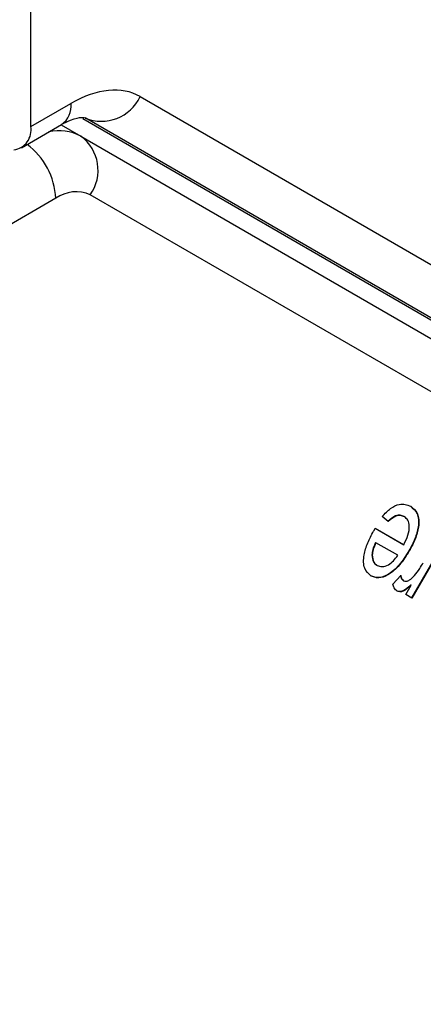
# Model space of a CAD drawing. Units: millimetres. Extents: x 2 to 278, y 1 to 215.
# Drawn here: x 260 to 262, y 183 to 187 of the extents above; entities that cross this region are included whole.
import ezdxf

# ---------------------------------------------------------------- set-up
doc = ezdxf.new("R2010")
doc.units = ezdxf.units.MM

msp = doc.modelspace()

# ---------------------------------------------------------------- linework, layer by layer
at = {"color": 7, "linetype": 'Continuous', "lineweight": 25}
for p, q in [((260.1769, 186.734), (260.1769, 188.5571)), ((260.651, 186.8642), (266.8037, 183.3112)), ((260.1769, 186.734), (260.351, 186.8345)), ((260.4017, 186.7686), (266.2601, 183.3856)), ((266.5647, 183.2182), (260.412, 186.7713)), ((260.1355, 186.6425), (260.3096, 186.743)), ((260.3079, 186.742), (260.3935, 186.6926)), ((260.3935, 186.6926), (266.4727, 183.182)), ((260.2849, 186.4229), (259.9841, 186.2493)), ((266.5141, 182.9272), (260.4349, 186.4378)), ((261.728, 185.0209), (261.7021, 185.0427)), ((261.797, 185.0424), (261.7984, 185.0416)), ((261.6718, 184.9921), (261.7955, 184.9207)), ((261.6718, 184.9921), (261.7941, 184.9215)), ((261.9976, 184.9811), (261.8295, 184.6899)), ((261.999, 184.9802), (261.8309, 184.6891)), ((261.6732, 184.93), (261.6746, 184.9292)), ((261.769, 184.8747), (261.6746, 184.9292)), ((261.7941, 184.9215), (261.7955, 184.9207)), ((261.6569, 184.8767), (261.6583, 184.8759)), ((261.8176, 184.8942), (261.8191, 184.8934)), ((261.6782, 184.8318), (261.6796, 184.831)), ((261.7474, 184.7488), (261.7822, 184.7877)), ((261.7934, 184.7653), (261.7948, 184.7645)), ((261.8044, 184.7045), (261.8278, 184.7451)), ((261.8264, 184.7459), (261.8278, 184.7451)), ((261.8309, 184.6891), (261.8044, 184.7045))]:
    msp.add_line(p, q, dxfattribs=at)
for centre, radius, start, end in [((260.483, 186.9424), 0.1853, 247.4786, 335.0401), ((260.0908, 186.7197), 0.0874, 278.1426, 9.4552), ((260.2841, 186.544), 0.1845, 324.8149, 53.6488), ((260.3728, 186.3003), 0.1509, 65.686, 125.6182)]:
    msp.add_arc(centre, radius, start, end, dxfattribs=at)
at = {"color": 8, "linetype": 'Continuous', "lineweight": 25}
for centre, radius, start, end in [((260.2557, 186.8225), 0.0961, 304.1262, 7.186), ((260.2993, 186.5183), 0.1981, 61.6169, 102.9649), ((259.9738, 186.4075), 0.3115, 2.8314, 53.184)]:
    msp.add_arc(centre, radius, start, end, dxfattribs=at)
at = {"color": 7, "linetype": 'Continuous', "lineweight": 25}
msp.add_ellipse((260.3509, 186.3445), major_axis=(0.3, 0.5197), ratio=0.577309, start_param=6.283041, end_param=7.068313, dxfattribs=at)
for points, knots in [([(260.3096, 186.743), (260.3231, 186.7501), (260.3616, 186.7702), (260.4085, 186.7757), (260.4092, 186.7738), (260.4095, 186.7727)], [0, 0, 0, 0, 0.194058, 0.550098, 1, 1, 1, 1]), ([(261.7021, 185.0427), (261.7138, 185.0553), (261.7371, 185.0805), (261.7843, 185.1028), (261.8098, 185.0932), (261.8254, 185.0873)], [0, 0, 0, 0, 0.280613, 0.560833, 1, 1, 1, 1]), ([(261.824, 185.0881), (261.8353, 185.079), (261.8579, 185.0608), (261.8621, 185.0041), (261.8452, 184.9455), (261.8269, 184.9113), (261.8176, 184.8942)], [0, 0, 0, 0, 0.279952, 0.558661, 0.778994, 1, 1, 1, 1]), ([(261.8254, 185.0873), (261.8367, 185.0782), (261.8593, 185.06), (261.8635, 185.0033), (261.8466, 184.9447), (261.8283, 184.9105), (261.8191, 184.8934)], [0, 0, 0, 0, 0.279952, 0.558661, 0.778994, 1, 1, 1, 1]), ([(261.797, 185.0424), (261.7916, 185.0449), (261.7809, 185.0497), (261.7562, 185.0471), (261.7378, 185.0314), (261.7266, 185.0218)], [0, 0, 0, 0, 0.281282, 0.561906, 1, 1, 1, 1]), ([(261.7984, 185.0416), (261.793, 185.044), (261.7823, 185.0489), (261.7576, 185.0463), (261.7392, 185.0306), (261.728, 185.0209)], [0, 0, 0, 0, 0.281282, 0.561906, 1, 1, 1, 1]), ([(261.7955, 184.9207), (261.8022, 184.9344), (261.8156, 184.9618), (261.8215, 185.0004), (261.8149, 185.0286), (261.8039, 185.0373), (261.7984, 185.0416)], [0, 0, 0, 0, 0.280633, 0.559687, 0.779661, 1, 1, 1, 1]), ([(261.653, 184.7851), (261.6422, 184.7946), (261.6206, 184.8135), (261.6193, 184.8712), (261.637, 184.9287), (261.6551, 184.9623), (261.6641, 184.9791)], [0, 0, 0, 0, 0.279366, 0.558398, 0.778885, 1, 1, 1, 1]), ([(261.6641, 184.9791), (261.6655, 184.9815), (261.6681, 184.9859), (261.6707, 184.9902), (261.6718, 184.9921)], [0, 0, 0, 0, 0.559999, 1, 1, 1, 1]), ([(261.6732, 184.93), (261.6684, 184.9199), (261.6597, 184.9017), (261.6577, 184.8843), (261.6569, 184.8767)], [0, 0, 0, 0, 0.560674, 1, 1, 1, 1]), ([(261.6746, 184.9292), (261.6698, 184.919), (261.6611, 184.9009), (261.6591, 184.8835), (261.6583, 184.8759)], [0, 0, 0, 0, 0.560674, 1, 1, 1, 1]), ([(261.8176, 184.8942), (261.8044, 184.873), (261.7781, 184.8308), (261.7288, 184.7884), (261.6834, 184.7732), (261.6622, 184.7817), (261.6516, 184.7859)], [0, 0, 0, 0, 0.280748, 0.559775, 0.779666, 1, 1, 1, 1]), ([(261.8191, 184.8934), (261.8059, 184.8722), (261.7795, 184.83), (261.7303, 184.7876), (261.6848, 184.7724), (261.6636, 184.7808), (261.653, 184.7851)], [0, 0, 0, 0, 0.280748, 0.559775, 0.779666, 1, 1, 1, 1]), ([(261.6569, 184.8767), (261.6581, 184.8653), (261.6603, 184.8448), (261.6727, 184.8358), (261.6782, 184.8318)], [0, 0, 0, 0, 0.558512, 1, 1, 1, 1]), ([(261.6583, 184.8759), (261.6595, 184.8644), (261.6617, 184.844), (261.6741, 184.835), (261.6796, 184.831)], [0, 0, 0, 0, 0.558512, 1, 1, 1, 1]), ([(261.6796, 184.831), (261.6868, 184.8281), (261.701, 184.8224), (261.7271, 184.831), (261.7512, 184.8494), (261.7631, 184.8663), (261.769, 184.8747)], [0, 0, 0, 0, 0.28019, 0.559728, 0.779642, 1, 1, 1, 1]), ([(261.842, 184.7869), (261.8497, 184.7968), (261.8634, 184.8144), (261.8751, 184.834), (261.8802, 184.8426)], [0, 0, 0, 0, 0.5598877, 1, 1, 1, 1]), ([(261.7807, 184.7885), (261.782, 184.7829), (261.7841, 184.7728), (261.7906, 184.7676), (261.7934, 184.7653)], [0, 0, 0, 0, 0.5601157, 1, 1, 1, 1]), ([(261.7822, 184.7877), (261.7834, 184.7821), (261.7856, 184.772), (261.792, 184.7668), (261.7948, 184.7645)], [0, 0, 0, 0, 0.5601157, 1, 1, 1, 1]), ([(261.7948, 184.7645), (261.7985, 184.7632), (261.8061, 184.7608), (261.8235, 184.7677), (261.835, 184.7797), (261.842, 184.7869)], [0, 0, 0, 0, 0.2803051, 0.5609106, 1, 1, 1, 1]), ([(261.7671, 184.7192), (261.7622, 184.7232), (261.7534, 184.7304), (261.7492, 184.7432), (261.7474, 184.7488)], [0, 0, 0, 0, 0.559546, 1, 1, 1, 1]), ([(261.8264, 184.7459), (261.8145, 184.7355), (261.7979, 184.7209), (261.7766, 184.7157), (261.7693, 184.7186), (261.7657, 184.72)], [0, 0, 0, 0, 0.5595991, 0.7797717, 1, 1, 1, 1]), ([(261.8278, 184.7451), (261.8159, 184.7346), (261.7993, 184.7201), (261.778, 184.7149), (261.7707, 184.7177), (261.7671, 184.7192)], [0, 0, 0, 0, 0.5595991, 0.7797717, 1, 1, 1, 1])]:
    msp.add_open_spline(points, degree=3, knots=knots, dxfattribs=at)

doc.saveas('drawing.dxf')
